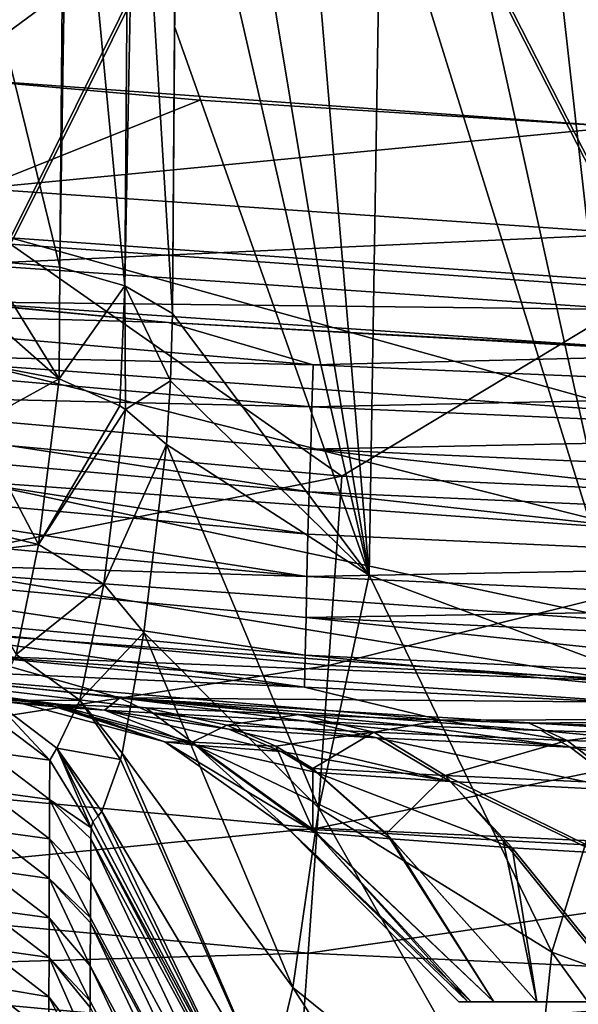
# Model space of a CAD drawing. Units: millimetres. Extents: x -294 to 294, y -203 to 0.
# Drawn here: x -38 to -21, y -163 to -133 of the extents above; entities that cross this region are included whole.
import ezdxf

# ---------------------------------------------------------------- set-up
doc = ezdxf.new("R2010")
doc.units = ezdxf.units.MM
doc.header["$LTSCALE"] = 41.718519
for name, color, linetype in [('106', 7, 'CONTINUOUS'), ('107', 7, 'CONTINUOUS'), ('108', 7, 'CONTINUOUS'), ('115', 7, 'CONTINUOUS'), ('116', 7, 'CONTINUOUS'), ('117', 7, 'CONTINUOUS'), ('118', 7, 'CONTINUOUS'), ('119', 7, 'CONTINUOUS'), ('12', 7, 'CONTINUOUS'), ('137', 7, 'CONTINUOUS'), ('36', 7, 'CONTINUOUS'), ('43', 7, 'CONTINUOUS'), ('45', 7, 'CONTINUOUS'), ('6', 7, 'CONTINUOUS'), ('62', 7, 'CONTINUOUS'), ('69', 7, 'CONTINUOUS'), ('8', 7, 'CONTINUOUS'), ('94', 7, 'CONTINUOUS'), ('95', 7, 'CONTINUOUS'), ('96', 7, 'CONTINUOUS'), ('97', 7, 'CONTINUOUS'), ('98', 7, 'CONTINUOUS')]:
    doc.layers.add(name, color=color, linetype=linetype)

msp = doc.modelspace()

# ---------------------------------------------------------------- linework, layer by layer
at = {"layer": '106', "linetype": 'Continuous'}
for points in [[(-35.651, -157.693, 212.296), (-30.799, -166.654, 213.049), (-35.649, -157.364, 217.558), (-35.651, -157.693, 212.296)], [(-35.649, -157.364, 217.558), (-30.799, -166.654, 213.049), (-30.796, -166.335, 218.128), (-35.649, -157.364, 217.558)], [(-35.66, -158.956, 192.083), (-30.809, -167.909, 193.075), (-35.651, -157.693, 212.296), (-35.66, -158.956, 192.083)], [(-35.651, -157.693, 212.296), (-30.809, -167.909, 193.075), (-30.799, -166.654, 213.049), (-35.651, -157.693, 212.296)], [(-35.666, -160.038, 174.778), (-30.819, -169.165, 173.103), (-35.66, -158.956, 192.083), (-35.666, -160.038, 174.778)], [(-35.66, -158.956, 192.083), (-30.819, -169.165, 173.103), (-30.809, -167.909, 193.075), (-35.66, -158.956, 192.083)], [(-35.667, -160.185, 172.438), (-30.819, -169.165, 173.103), (-35.666, -160.038, 174.778), (-35.667, -160.185, 172.438)], [(-35.673, -161.457, 152.148), (-30.827, -170.423, 153.129), (-35.667, -160.185, 172.438), (-35.673, -161.457, 152.148)], [(-35.667, -160.185, 172.438), (-30.827, -170.423, 153.129), (-30.819, -169.165, 173.103), (-35.667, -160.185, 172.438)], [(-35.679, -162.502, 135.474), (-30.836, -171.68, 133.156), (-35.673, -161.457, 152.148), (-35.679, -162.502, 135.474)], [(-35.673, -161.457, 152.148), (-30.836, -171.68, 133.156), (-30.827, -170.423, 153.129), (-35.673, -161.457, 152.148)], [(-35.68, -162.69, 132.465), (-30.836, -171.68, 133.156), (-35.679, -162.502, 135.474), (-35.68, -162.69, 132.465)]]:
    msp.add_3dface(points, dxfattribs=at)
at = {"layer": '107', "linetype": 'Continuous'}
for points in [[(-34.078, -151.563, 237.64), (-28.891, -156.78, 243.44), (-33.414, -145.984, 243.193), (-34.078, -151.563, 237.64)], [(-33.414, -145.984, 243.193), (-28.891, -156.78, 243.44), (-27.39, -149.864, 250.393), (-33.414, -145.984, 243.193)], [(-28.891, -156.78, 243.44), (-21.976, -161.051, 248.052), (-27.39, -149.864, 250.393), (-28.891, -156.78, 243.44)], [(-27.39, -149.864, 250.393), (-21.976, -161.051, 248.052), (-19.419, -152.852, 255.935), (-27.39, -149.864, 250.393)], [(-34.728, -155.149, 231.225), (-29.657, -162.098, 235.667), (-34.078, -151.563, 237.64), (-34.728, -155.149, 231.225)], [(-34.078, -151.563, 237.64), (-29.657, -162.098, 235.667), (-28.891, -156.78, 243.44), (-34.078, -151.563, 237.64)], [(-21.976, -161.051, 248.052), (-13.738, -164.05, 251.29), (-19.419, -152.852, 255.935), (-21.976, -161.051, 248.052)], [(-34.774, -155.338, 230.731), (-30.39, -165.178, 227.012), (-34.728, -155.149, 231.225), (-34.774, -155.338, 230.731)], [(-34.728, -155.149, 231.225), (-30.39, -165.178, 227.012), (-29.657, -162.098, 235.667), (-34.728, -155.149, 231.225)], [(-35.331, -156.882, 224.326), (-30.39, -165.178, 227.012), (-34.774, -155.338, 230.731), (-35.331, -156.882, 224.326)], [(-35.435, -157.003, 223.025), (-30.796, -166.335, 218.128), (-35.331, -156.882, 224.326), (-35.435, -157.003, 223.025)], [(-35.331, -156.882, 224.326), (-30.796, -166.335, 218.128), (-30.39, -165.178, 227.012), (-35.331, -156.882, 224.326)], [(-29.657, -162.098, 235.667), (-22.668, -167.742, 239.286), (-28.891, -156.78, 243.44), (-29.657, -162.098, 235.667)], [(-28.891, -156.78, 243.44), (-22.668, -167.742, 239.286), (-21.976, -161.051, 248.052), (-28.891, -156.78, 243.44)], [(-35.649, -157.364, 217.558), (-30.796, -166.335, 218.128), (-35.596, -157.188, 220.294), (-35.649, -157.364, 217.558)], [(-35.596, -157.188, 220.294), (-30.796, -166.335, 218.128), (-35.435, -157.003, 223.025), (-35.596, -157.188, 220.294)], [(-22.668, -167.742, 239.286), (-14.215, -171.72, 241.837), (-21.976, -161.051, 248.052), (-22.668, -167.742, 239.286)], [(-21.976, -161.051, 248.052), (-14.215, -171.72, 241.837), (-13.738, -164.05, 251.29), (-21.976, -161.051, 248.052)], [(-30.39, -165.178, 227.012), (-23.346, -171.953, 229.233), (-29.657, -162.098, 235.667), (-30.39, -165.178, 227.012)], [(-29.657, -162.098, 235.667), (-23.346, -171.953, 229.233), (-22.668, -167.742, 239.286), (-29.657, -162.098, 235.667)]]:
    msp.add_3dface(points, dxfattribs=at)
at = {"layer": '108', "linetype": 'Continuous'}
for points in [[(-33.175, -133.583, 250.104), (-27.39, -149.864, 250.393), (-33.098, -124.986, 254.417), (-33.175, -133.583, 250.104)], [(-33.098, -124.986, 254.417), (-27.39, -149.864, 250.393), (-31.318, -126.19, 256.975), (-33.098, -124.986, 254.417)], [(-31.318, -126.19, 256.975), (-27.39, -149.864, 250.393), (-29.299, -127.322, 259.38), (-31.318, -126.19, 256.975)], [(-29.299, -127.322, 259.38), (-27.39, -149.864, 250.393), (-27.051, -128.376, 261.619), (-29.299, -127.322, 259.38)], [(-27.39, -149.864, 250.393), (-19.419, -152.852, 255.935), (-27.051, -128.376, 261.619), (-27.39, -149.864, 250.393)], [(-27.051, -128.376, 261.619), (-19.419, -152.852, 255.935), (-24.597, -129.341, 263.669), (-27.051, -128.376, 261.619)], [(-24.597, -129.341, 263.669), (-19.419, -152.852, 255.935), (-21.952, -130.212, 265.518), (-24.597, -129.341, 263.669)], [(-21.952, -130.212, 265.518), (-19.419, -152.852, 255.935), (-19.141, -130.98, 267.15), (-21.952, -130.212, 265.518)], [(-33.234, -142.101, 245.628), (-27.39, -149.864, 250.393), (-33.175, -133.583, 250.104), (-33.234, -142.101, 245.628)], [(-33.286, -144.094, 244.469), (-27.39, -149.864, 250.393), (-33.234, -142.101, 245.628), (-33.286, -144.094, 244.469)], [(-33.414, -145.984, 243.193), (-27.39, -149.864, 250.393), (-33.286, -144.094, 244.469), (-33.414, -145.984, 243.193)]]:
    msp.add_3dface(points, dxfattribs=at)
at = {"layer": '115', "linetype": 'Continuous'}
for points in [[(-36.432, -123.709, 251.904), (-38.704, -132.063, 247.257), (-36.576, -140.728, 243.127), (-36.432, -123.709, 251.904)], [(-36.312, -123.73, 251.944), (-36.432, -123.709, 251.904), (-36.576, -140.728, 243.127), (-36.312, -123.73, 251.944)], [(-34.651, -141.274, 244.114), (-36.312, -123.73, 251.944), (-36.576, -140.728, 243.127), (-34.651, -141.274, 244.114)], [(-34.516, -124.219, 252.894), (-36.312, -123.73, 251.944), (-34.651, -141.274, 244.114), (-34.516, -124.219, 252.894)], [(-34.321, -124.297, 253.047), (-34.516, -124.219, 252.894), (-34.651, -141.274, 244.114), (-34.321, -124.297, 253.047)], [(-33.234, -142.101, 245.628), (-34.321, -124.297, 253.047), (-34.651, -141.274, 244.114), (-33.234, -142.101, 245.628)], [(-33.234, -142.101, 245.628), (-33.098, -124.986, 254.417), (-34.321, -124.297, 253.047), (-33.234, -142.101, 245.628)], [(-33.234, -142.101, 245.628), (-33.175, -133.583, 250.104), (-33.098, -124.986, 254.417), (-33.234, -142.101, 245.628)], [(-38.704, -132.063, 247.257), (-38.773, -140.53, 242.788), (-36.576, -140.728, 243.127), (-38.704, -132.063, 247.257)]]:
    msp.add_3dface(points, dxfattribs=at)
at = {"layer": '116', "linetype": 'Continuous'}
for points in [[(-38.773, -140.53, 242.788), (-38.784, -142.114, 241.854), (-36.591, -144.042, 241.071), (-38.773, -140.53, 242.788)], [(-36.576, -140.728, 243.127), (-38.773, -140.53, 242.788), (-36.591, -144.042, 241.071), (-36.576, -140.728, 243.127)], [(-34.651, -141.274, 244.114), (-36.576, -140.728, 243.127), (-36.591, -144.042, 241.071), (-34.651, -141.274, 244.114)], [(-34.799, -144.836, 241.87), (-34.651, -141.274, 244.114), (-36.591, -144.042, 241.071), (-34.799, -144.836, 241.87)], [(-34.624, -144.944, 241.989), (-34.651, -141.274, 244.114), (-34.799, -144.836, 241.87), (-34.624, -144.944, 241.989)], [(-33.286, -144.094, 244.469), (-33.234, -142.101, 245.628), (-34.651, -141.274, 244.114), (-33.286, -144.094, 244.469)], [(-33.286, -144.094, 244.469), (-34.651, -141.274, 244.114), (-34.624, -144.944, 241.989), (-33.286, -144.094, 244.469)], [(-38.784, -142.114, 241.854), (-38.884, -143.605, 240.813), (-36.591, -144.042, 241.071), (-38.784, -142.114, 241.854)], [(-33.414, -145.984, 243.193), (-33.286, -144.094, 244.469), (-34.624, -144.944, 241.989), (-33.414, -145.984, 243.193)]]:
    msp.add_3dface(points, dxfattribs=at)
at = {"layer": '117', "linetype": 'Continuous'}
for points in [[(-38.884, -143.605, 240.813), (-39.078, -145.407, 239.301), (-36.591, -144.042, 241.071), (-38.884, -143.605, 240.813)], [(-36.591, -144.042, 241.071), (-39.078, -145.407, 239.301), (-37.204, -148.952, 236.095), (-36.591, -144.042, 241.071)], [(-34.799, -144.836, 241.87), (-36.591, -144.042, 241.071), (-37.204, -148.952, 236.095), (-34.799, -144.836, 241.87)], [(-34.624, -144.944, 241.989), (-34.799, -144.836, 241.87), (-37.204, -148.952, 236.095), (-34.624, -144.944, 241.989)], [(-34.624, -144.944, 241.989), (-37.204, -148.952, 236.095), (-35.274, -150.132, 236.738), (-34.624, -144.944, 241.989)], [(-33.414, -145.984, 243.193), (-34.624, -144.944, 241.989), (-35.274, -150.132, 236.738), (-33.414, -145.984, 243.193)], [(-39.078, -145.407, 239.301), (-39.481, -148.4, 235.944), (-37.204, -148.952, 236.095), (-39.078, -145.407, 239.301)], [(-34.078, -151.563, 237.64), (-33.414, -145.984, 243.193), (-35.274, -150.132, 236.738), (-34.078, -151.563, 237.64)], [(-39.481, -148.4, 235.944), (-39.621, -149.241, 234.718), (-37.204, -148.952, 236.095), (-39.481, -148.4, 235.944)], [(-37.204, -148.952, 236.095), (-39.621, -149.241, 234.718), (-37.873, -152.22, 229.931), (-37.204, -148.952, 236.095)], [(-37.204, -148.952, 236.095), (-37.873, -152.22, 229.931), (-35.274, -150.132, 236.738), (-37.204, -148.952, 236.095)], [(-35.274, -150.132, 236.738), (-37.873, -152.22, 229.931), (-35.977, -153.578, 230.229), (-35.274, -150.132, 236.738)], [(-34.078, -151.563, 237.64), (-35.274, -150.132, 236.738), (-35.977, -153.578, 230.229), (-34.078, -151.563, 237.64)], [(-34.728, -155.149, 231.225), (-34.078, -151.563, 237.64), (-35.977, -153.578, 230.229), (-34.728, -155.149, 231.225)], [(-37.873, -152.22, 229.931), (-38.534, -153.582, 223.099), (-35.977, -153.578, 230.229), (-37.873, -152.22, 229.931)], [(-35.977, -153.578, 230.229), (-38.534, -153.582, 223.099), (-36.663, -155.003, 223.019), (-35.977, -153.578, 230.229)], [(-34.774, -155.338, 230.731), (-35.977, -153.578, 230.229), (-36.663, -155.003, 223.019), (-34.774, -155.338, 230.731)], [(-34.774, -155.338, 230.731), (-34.728, -155.149, 231.225), (-35.977, -153.578, 230.229), (-34.774, -155.338, 230.731)], [(-35.435, -157.003, 223.025), (-35.331, -156.882, 224.326), (-36.663, -155.003, 223.019), (-35.435, -157.003, 223.025)], [(-35.331, -156.882, 224.326), (-34.774, -155.338, 230.731), (-36.663, -155.003, 223.019), (-35.331, -156.882, 224.326)]]:
    msp.add_3dface(points, dxfattribs=at)
at = {"layer": '118', "linetype": 'Continuous'}
for points in [[(-36.877, -155.354, 217.433), (-38.534, -153.582, 223.099), (-38.759, -153.927, 217.345), (-36.877, -155.354, 217.433)], [(-36.663, -155.003, 223.019), (-38.534, -153.582, 223.099), (-36.877, -155.354, 217.433), (-36.663, -155.003, 223.019)], [(-35.649, -157.364, 217.558), (-36.663, -155.003, 223.019), (-36.877, -155.354, 217.433), (-35.649, -157.364, 217.558)], [(-35.649, -157.364, 217.558), (-35.596, -157.188, 220.294), (-36.663, -155.003, 223.019), (-35.649, -157.364, 217.558)], [(-35.596, -157.188, 220.294), (-35.435, -157.003, 223.025), (-36.663, -155.003, 223.019), (-35.596, -157.188, 220.294)]]:
    msp.add_3dface(points, dxfattribs=at)
at = {"layer": '119', "linetype": 'Continuous'}
for points in [[(-36.877, -155.354, 217.433), (-38.759, -153.927, 217.345), (-38.762, -155.094, 198.669), (-36.877, -155.354, 217.433)], [(-38.762, -155.094, 198.669), (-38.765, -156.261, 179.993), (-36.881, -156.522, 198.757), (-38.762, -155.094, 198.669)], [(-36.877, -155.354, 217.433), (-38.762, -155.094, 198.669), (-36.881, -156.522, 198.757), (-36.877, -155.354, 217.433)], [(-35.649, -157.364, 217.558), (-36.877, -155.354, 217.433), (-36.881, -156.522, 198.757), (-35.649, -157.364, 217.558)], [(-38.765, -156.261, 179.993), (-38.766, -157.43, 161.317), (-36.885, -157.692, 180.081), (-38.765, -156.261, 179.993)], [(-36.881, -156.522, 198.757), (-38.765, -156.261, 179.993), (-36.885, -157.692, 180.081), (-36.881, -156.522, 198.757)], [(-35.66, -158.956, 192.083), (-36.881, -156.522, 198.757), (-36.885, -157.692, 180.081), (-35.66, -158.956, 192.083)], [(-35.66, -158.956, 192.083), (-35.651, -157.693, 212.296), (-36.881, -156.522, 198.757), (-35.66, -158.956, 192.083)], [(-35.651, -157.693, 212.296), (-35.649, -157.364, 217.558), (-36.881, -156.522, 198.757), (-35.651, -157.693, 212.296)], [(-38.766, -157.43, 161.317), (-38.768, -158.601, 142.641), (-36.888, -158.862, 161.405), (-38.766, -157.43, 161.317)], [(-36.885, -157.692, 180.081), (-38.766, -157.43, 161.317), (-36.888, -158.862, 161.405), (-36.885, -157.692, 180.081)], [(-35.666, -160.038, 174.778), (-36.885, -157.692, 180.081), (-36.888, -158.862, 161.405), (-35.666, -160.038, 174.778)], [(-35.666, -160.038, 174.778), (-35.66, -158.956, 192.083), (-36.885, -157.692, 180.081), (-35.666, -160.038, 174.778)], [(-38.768, -158.601, 142.641), (-38.77, -159.775, 123.965), (-36.891, -160.035, 142.73), (-38.768, -158.601, 142.641)], [(-36.888, -158.862, 161.405), (-38.768, -158.601, 142.641), (-36.891, -160.035, 142.73), (-36.888, -158.862, 161.405)], [(-35.673, -161.457, 152.148), (-36.888, -158.862, 161.405), (-36.891, -160.035, 142.73), (-35.673, -161.457, 152.148)], [(-35.673, -161.457, 152.148), (-35.667, -160.185, 172.438), (-36.888, -158.862, 161.405), (-35.673, -161.457, 152.148)], [(-35.667, -160.185, 172.438), (-35.666, -160.038, 174.778), (-36.888, -158.862, 161.405), (-35.667, -160.185, 172.438)], [(-38.77, -159.775, 123.965), (-38.774, -160.94, 105.29), (-36.895, -161.211, 124.054), (-38.77, -159.775, 123.965)], [(-36.891, -160.035, 142.73), (-38.77, -159.775, 123.965), (-36.895, -161.211, 124.054), (-36.891, -160.035, 142.73)], [(-35.679, -162.502, 135.474), (-36.891, -160.035, 142.73), (-36.895, -161.211, 124.054), (-35.679, -162.502, 135.474)], [(-35.679, -162.502, 135.474), (-35.673, -161.457, 152.148), (-36.891, -160.035, 142.73), (-35.679, -162.502, 135.474)], [(-38.774, -160.94, 105.29), (-38.776, -162.066, 86.621), (-36.9, -162.378, 105.379), (-38.774, -160.94, 105.29)], [(-36.895, -161.211, 124.054), (-38.774, -160.94, 105.29), (-36.9, -162.378, 105.379), (-36.895, -161.211, 124.054)], [(-35.688, -163.957, 112.21), (-36.895, -161.211, 124.054), (-36.9, -162.378, 105.379), (-35.688, -163.957, 112.21)], [(-35.688, -163.957, 112.21), (-35.68, -162.69, 132.465), (-36.895, -161.211, 124.054), (-35.688, -163.957, 112.21)], [(-35.68, -162.69, 132.465), (-35.679, -162.502, 135.474), (-36.895, -161.211, 124.054), (-35.68, -162.69, 132.465)], [(-38.776, -162.066, 86.621), (-38.777, -163.107, 67.956), (-36.904, -163.506, 86.705), (-38.776, -162.066, 86.621)], [(-36.9, -162.378, 105.379), (-38.776, -162.066, 86.621), (-36.904, -163.506, 86.705), (-36.9, -162.378, 105.379)], [(-35.693, -164.754, 99.378), (-36.9, -162.378, 105.379), (-36.904, -163.506, 86.705), (-35.693, -164.754, 99.378)], [(-35.693, -164.754, 99.378), (-35.688, -163.957, 112.21), (-36.9, -162.378, 105.379), (-35.693, -164.754, 99.378)]]:
    msp.add_3dface(points, dxfattribs=at)
at = {"layer": '12', "linetype": 'Continuous'}
for points in [[(-48.322, -121.862, -75.599), (-28.993, -121.862, -75.599), (-38.036, -140.044, -75.281), (-48.322, -121.862, -75.599)], [(-38.036, -140.044, -75.281), (-28.993, -121.862, -75.599), (-19.01, -141.39, -75.258), (-38.036, -140.044, -75.281)], [(-28.993, -121.862, -75.599), (-9.664, -121.862, -75.599), (-19.01, -141.39, -75.258), (-28.993, -121.862, -75.599)]]:
    msp.add_3dface(points, dxfattribs=at)
at = {"layer": '137', "linetype": 'Continuous'}
for points in [[(-24.47, -162.526, -3.584), (-24.732, -162.526, 0), (-24.47, -162.526, 3.584), (-24.47, -162.526, -3.584)], [(-24.364, -162.526, -4.245), (-24.47, -162.526, -3.584), (-23.693, -162.526, 7.093), (-24.364, -162.526, -4.245)], [(-24.47, -162.526, -3.584), (-24.47, -162.526, 3.584), (-23.693, -162.526, 7.093), (-24.47, -162.526, -3.584)], [(-23.693, -162.526, -7.093), (-24.364, -162.526, -4.245), (-8.109, -162.526, -4.238), (-23.693, -162.526, -7.093)], [(-24.364, -162.526, -4.245), (-23.693, -162.526, 7.093), (-22.414, -162.526, 10.452), (-24.364, -162.526, -4.245)], [(-24.364, -162.526, -4.245), (-22.414, -162.526, 10.452), (-19.543, -162.526, 14.875), (-24.364, -162.526, -4.245)], [(-24.364, -162.526, -4.245), (-19.543, -162.526, 14.875), (-18.679, -162.526, 15.833), (-24.364, -162.526, -4.245)], [(-24.364, -162.526, -4.245), (-18.679, -162.526, 15.833), (-8.109, -162.526, -4.238), (-24.364, -162.526, -4.245)], [(-22.414, -162.526, -10.452), (-23.693, -162.526, -7.093), (-8.109, -162.526, -4.238), (-22.414, -162.526, -10.452)], [(-19.445, -162.526, -15.058), (-22.414, -162.526, -10.452), (-8.109, -162.526, -4.238), (-19.445, -162.526, -15.058)]]:
    msp.add_3dface(points, dxfattribs=at)
at = {"layer": '36', "linetype": 'Continuous'}
for points in [[(-50.255, -140.754, 223.112), (-33.354, -142.364, 222.282), (-48.353, -141.954, 207.05), (-50.255, -140.754, 223.112)], [(-48.353, -141.954, 207.05), (-29.052, -143.619, 207.05), (-48.425, -143.183, 187.06), (-48.353, -141.954, 207.05)], [(-48.353, -141.954, 207.05), (-33.354, -142.364, 222.282), (-29.052, -143.619, 207.05), (-48.353, -141.954, 207.05)], [(-33.354, -142.364, 222.282), (-16.603, -143.32, 221.787), (-29.052, -143.619, 207.05), (-33.354, -142.364, 222.282)], [(-48.425, -143.183, 187.06), (-29.095, -144.873, 187.059), (-48.487, -144.414, 167.07), (-48.425, -143.183, 187.06)], [(-48.425, -143.183, 187.06), (-29.052, -143.619, 207.05), (-29.095, -144.873, 187.059), (-48.425, -143.183, 187.06)], [(-29.052, -143.619, 207.05), (-16.603, -143.32, 221.787), (-9.699, -144.456, 207.05), (-29.052, -143.619, 207.05)], [(-29.052, -143.619, 207.05), (-9.699, -144.456, 207.05), (-29.095, -144.873, 187.059), (-29.052, -143.619, 207.05)], [(-48.555, -145.647, 147.08), (-48.487, -144.414, 167.07), (-29.172, -147.388, 147.08), (-48.555, -145.647, 147.08)], [(-48.487, -144.414, 167.07), (-29.095, -144.873, 187.059), (-29.129, -146.13, 167.069), (-48.487, -144.414, 167.07)], [(-48.487, -144.414, 167.07), (-29.129, -146.13, 167.069), (-29.172, -147.388, 147.08), (-48.487, -144.414, 167.07)], [(-29.095, -144.873, 187.059), (-9.699, -144.456, 207.05), (-9.711, -145.724, 187.059), (-29.095, -144.873, 187.059)], [(-29.095, -144.873, 187.059), (-9.711, -145.724, 187.059), (-29.129, -146.13, 167.069), (-29.095, -144.873, 187.059)], [(-48.618, -146.881, 127.093), (-48.555, -145.647, 147.08), (-29.211, -148.646, 127.093), (-48.618, -146.881, 127.093)], [(-48.555, -145.647, 147.08), (-29.172, -147.388, 147.08), (-29.211, -148.646, 127.093), (-48.555, -145.647, 147.08)], [(-29.129, -146.13, 167.069), (-9.711, -145.724, 187.059), (-9.717, -146.993, 167.069), (-29.129, -146.13, 167.069)], [(-29.172, -147.388, 147.08), (-29.129, -146.13, 167.069), (-9.733, -148.264, 147.08), (-29.172, -147.388, 147.08)], [(-29.129, -146.13, 167.069), (-9.717, -146.993, 167.069), (-9.733, -148.264, 147.08), (-29.129, -146.13, 167.069)], [(-48.67, -148.11, 107.109), (-48.618, -146.881, 127.093), (-29.243, -149.899, 107.109), (-48.67, -148.11, 107.109)], [(-48.618, -146.881, 127.093), (-29.211, -148.646, 127.093), (-29.243, -149.899, 107.109), (-48.618, -146.881, 127.093)], [(-29.211, -148.646, 127.093), (-29.172, -147.388, 147.08), (-9.748, -149.535, 127.093), (-29.211, -148.646, 127.093)], [(-29.172, -147.388, 147.08), (-9.733, -148.264, 147.08), (-9.748, -149.535, 127.093), (-29.172, -147.388, 147.08)], [(-48.67, -148.11, 107.109), (-29.243, -149.899, 107.109), (-48.712, -149.312, 87.126), (-48.67, -148.11, 107.109)], [(-29.211, -148.646, 127.093), (-9.748, -149.535, 127.093), (-29.243, -149.899, 107.109), (-29.211, -148.646, 127.093)], [(-48.752, -150.413, 67.128), (-48.712, -149.312, 87.126), (-29.29, -152.243, 67.128), (-48.752, -150.413, 67.128)], [(-48.712, -149.312, 87.126), (-29.243, -149.899, 107.109), (-29.266, -151.123, 87.126), (-48.712, -149.312, 87.126)], [(-48.712, -149.312, 87.126), (-29.266, -151.123, 87.126), (-29.29, -152.243, 67.128), (-48.712, -149.312, 87.126)], [(-29.243, -149.899, 107.109), (-9.748, -149.535, 127.093), (-9.758, -150.799, 107.109), (-29.243, -149.899, 107.109)], [(-29.243, -149.899, 107.109), (-9.758, -150.799, 107.109), (-29.266, -151.123, 87.126), (-29.243, -149.899, 107.109)], [(-48.786, -151.344, 47.116), (-48.752, -150.413, 67.128), (-29.31, -153.19, 47.116), (-48.786, -151.344, 47.116)], [(-48.752, -150.413, 67.128), (-29.29, -152.243, 67.128), (-29.31, -153.19, 47.116), (-48.752, -150.413, 67.128)], [(-29.266, -151.123, 87.126), (-9.758, -150.799, 107.109), (-9.761, -152.034, 87.126), (-29.266, -151.123, 87.126)], [(-48.786, -151.344, 47.116), (-29.31, -153.19, 47.116), (-44.861, -152.493, 27.1), (-48.786, -151.344, 47.116)], [(-29.29, -152.243, 67.128), (-29.266, -151.123, 87.126), (-9.769, -153.164, 67.128), (-29.29, -152.243, 67.128)], [(-29.266, -151.123, 87.126), (-9.761, -152.034, 87.126), (-9.769, -153.164, 67.128), (-29.266, -151.123, 87.126)], [(-44.861, -152.493, 27.1), (-36.995, -153.682, 7.099), (-55.714, -151.56, 7.085), (-44.861, -152.493, 27.1)], [(-36.995, -153.682, 7.099), (-54.03, -151.822, -12.924), (-55.714, -151.56, 7.085), (-36.995, -153.682, 7.099)], [(-35.25, -153.869, -12.998), (-53.804, -151.46, -32.92), (-54.03, -151.822, -12.924), (-35.25, -153.869, -12.998)], [(-53.804, -151.46, -32.92), (-34.791, -153.505, -32.921), (-39.226, -152.251, -52.126), (-53.804, -151.46, -32.92)], [(-34.791, -153.505, -32.921), (-53.804, -151.46, -32.92), (-35.25, -153.869, -12.998), (-34.791, -153.505, -32.921)], [(-35.25, -153.869, -12.998), (-54.03, -151.822, -12.924), (-36.694, -153.771, -8.268), (-35.25, -153.869, -12.998)], [(-36.694, -153.771, -8.268), (-54.03, -151.822, -12.924), (-37.661, -153.679, -0.014), (-36.694, -153.771, -8.268)], [(-37.661, -153.679, -0.014), (-54.03, -151.822, -12.924), (-36.995, -153.682, 7.099), (-37.661, -153.679, -0.014)], [(-44.861, -152.493, 27.1), (-29.31, -153.19, 47.116), (-25.247, -154.167, 27.23), (-44.861, -152.493, 27.1)], [(-44.861, -152.493, 27.1), (-25.247, -154.167, 27.23), (-29.483, -153.997, 23.031), (-44.861, -152.493, 27.1)], [(-36.995, -153.682, 7.099), (-44.861, -152.493, 27.1), (-36.756, -153.689, 8.241), (-36.995, -153.682, 7.099)], [(-36.756, -153.689, 8.241), (-44.861, -152.493, 27.1), (-34.02, -153.8, 16.108), (-36.756, -153.689, 8.241)], [(-34.02, -153.8, 16.108), (-44.861, -152.493, 27.1), (-29.483, -153.997, 23.031), (-34.02, -153.8, 16.108)], [(-39.226, -152.251, -52.126), (-34.791, -153.505, -32.921), (-19.607, -153.638, -52.117), (-39.226, -152.251, -52.126)], [(-29.31, -153.19, 47.116), (-29.29, -152.243, 67.128), (-9.776, -154.119, 47.116), (-29.31, -153.19, 47.116)], [(-29.29, -152.243, 67.128), (-9.769, -153.164, 67.128), (-9.776, -154.119, 47.116), (-29.29, -152.243, 67.128)], [(-29.31, -153.19, 47.116), (-9.776, -154.119, 47.116), (-25.247, -154.167, 27.23), (-29.31, -153.19, 47.116)], [(-33.889, -153.951, -16.136), (-34.791, -153.505, -32.921), (-35.25, -153.869, -12.998), (-33.889, -153.951, -16.136)], [(-34.791, -153.505, -32.921), (-15.805, -154.665, -33.117), (-19.607, -153.638, -52.117), (-34.791, -153.505, -32.921)], [(-15.805, -154.665, -33.117), (-34.791, -153.505, -32.921), (-22.292, -154.478, -29.398), (-15.805, -154.665, -33.117)], [(-22.292, -154.478, -29.398), (-34.791, -153.505, -32.921), (-26.038, -154.336, -26.408), (-22.292, -154.478, -29.398)], [(-26.038, -154.336, -26.408), (-34.791, -153.505, -32.921), (-29.24, -154.194, -23.131), (-26.038, -154.336, -26.408)], [(-29.24, -154.194, -23.131), (-34.791, -153.505, -32.921), (-33.889, -153.951, -16.136), (-29.24, -154.194, -23.131)], [(-25.247, -154.167, 27.23), (-9.776, -154.119, 47.116), (-22.643, -154.26, 29.239), (-25.247, -154.167, 27.23)], [(-22.643, -154.26, 29.239), (-9.776, -154.119, 47.116), (-18.475, -154.39, 31.813), (-22.643, -154.26, 29.239)]]:
    msp.add_3dface(points, dxfattribs=at)
at = {"layer": '43', "linetype": 'Continuous'}
for points in [[(-39.961, -135.11, 233.013), (-32.423, -135.768, 232.658), (-38.971, -138.386, 230.537), (-39.961, -135.11, 233.013)], [(-32.423, -135.768, 232.658), (-19.931, -136.557, 232.23), (-38.971, -138.386, 230.537), (-32.423, -135.768, 232.658)], [(-19.931, -136.557, 232.23), (-19.512, -139.736, 229.793), (-38.971, -138.386, 230.537), (-19.931, -136.557, 232.23)], [(-19.512, -139.736, 229.793), (-39.334, -140.631, 227.268), (-38.971, -138.386, 230.537), (-19.512, -139.736, 229.793)], [(-19.696, -141.984, 226.51), (-39.334, -140.631, 227.268), (-19.512, -139.736, 229.793), (-19.696, -141.984, 226.51)], [(-33.354, -142.364, 222.282), (-50.255, -140.754, 223.112), (-39.622, -141.753, 223.457), (-33.354, -142.364, 222.282)], [(-19.696, -141.984, 226.51), (-39.622, -141.753, 223.457), (-39.334, -140.631, 227.268), (-19.696, -141.984, 226.51)], [(-19.841, -143.104, 222.691), (-33.354, -142.364, 222.282), (-39.622, -141.753, 223.457), (-19.841, -143.104, 222.691)], [(-19.841, -143.104, 222.691), (-39.622, -141.753, 223.457), (-19.696, -141.984, 226.51), (-19.841, -143.104, 222.691)], [(-16.603, -143.32, 221.787), (-33.354, -142.364, 222.282), (-19.841, -143.104, 222.691), (-16.603, -143.32, 221.787)]]:
    msp.add_3dface(points, dxfattribs=at)
at = {"layer": '45', "linetype": 'Continuous'}
for points in [[(-38.037, -139.849, -64.107), (-38.822, -143.637, -63.441), (-19.433, -145.024, -63.417), (-38.037, -139.849, -64.107)], [(-19.01, -141.195, -64.083), (-38.037, -139.849, -64.107), (-19.433, -145.024, -63.417), (-19.01, -141.195, -64.083)], [(-39.153, -147.085, -61.636), (-19.599, -148.485, -61.612), (-38.822, -143.637, -63.441), (-39.153, -147.085, -61.636)], [(-38.822, -143.637, -63.441), (-19.599, -148.485, -61.612), (-19.433, -145.024, -63.417), (-38.822, -143.637, -63.441)], [(-39.419, -149.825, -58.864), (-19.733, -151.233, -58.839), (-39.153, -147.085, -61.636), (-39.419, -149.825, -58.864)], [(-39.153, -147.085, -61.636), (-19.733, -151.233, -58.839), (-19.599, -148.485, -61.612), (-39.153, -147.085, -61.636)], [(-39.594, -151.595, -55.386), (-19.821, -153.01, -55.361), (-39.419, -149.825, -58.864), (-39.594, -151.595, -55.386)], [(-39.419, -149.825, -58.864), (-19.821, -153.01, -55.361), (-19.733, -151.233, -58.839), (-39.419, -149.825, -58.864)], [(-39.594, -151.595, -55.386), (-39.226, -152.251, -52.126), (-19.821, -153.01, -55.361), (-39.594, -151.595, -55.386)], [(-39.226, -152.251, -52.126), (-19.607, -153.638, -52.117), (-19.821, -153.01, -55.361), (-39.226, -152.251, -52.126)]]:
    msp.add_3dface(points, dxfattribs=at)
at = {"layer": '6', "linetype": 'Continuous'}
for points in [[(-40.02, -119.157, 241.256), (-20, -120.387, 240.646), (-39.961, -135.11, 233.013), (-40.02, -119.157, 241.256)], [(-20, -120.387, 240.646), (-19.931, -136.557, 232.23), (-39.961, -135.11, 233.013), (-20, -120.387, 240.646)], [(-39.961, -135.11, 233.013), (-19.931, -136.557, 232.23), (-32.423, -135.768, 232.658), (-39.961, -135.11, 233.013)]]:
    msp.add_3dface(points, dxfattribs=at)
at = {"layer": '62', "linetype": 'Continuous'}
for points in [[(-38.036, -140.044, -75.281), (-28.21, -146.922, -74.376), (-46.951, -145.201, -74.406), (-38.036, -140.044, -75.281)], [(-38.036, -140.044, -75.281), (-19.01, -141.39, -75.258), (-28.21, -146.922, -74.376), (-38.036, -140.044, -75.281)], [(-19.01, -141.39, -75.258), (-9.41, -147.786, -74.361), (-28.21, -146.922, -74.376), (-19.01, -141.39, -75.258)], [(-28.21, -146.922, -74.376), (-47.599, -150.8, -72.003), (-46.951, -145.201, -74.406), (-28.21, -146.922, -74.376)], [(-28.601, -152.545, -71.972), (-47.599, -150.8, -72.003), (-28.21, -146.922, -74.376), (-28.601, -152.545, -71.972)], [(-9.41, -147.786, -74.361), (-28.601, -152.545, -71.972), (-28.21, -146.922, -74.376), (-9.41, -147.786, -74.361)], [(-9.541, -153.421, -71.957), (-28.601, -152.545, -71.972), (-9.41, -147.786, -74.361), (-9.541, -153.421, -71.957)], [(-28.601, -152.545, -71.972), (-48.158, -155.606, -68.243), (-47.599, -150.8, -72.003), (-28.601, -152.545, -71.972)], [(-28.938, -157.372, -68.213), (-48.158, -155.606, -68.243), (-28.601, -152.545, -71.972), (-28.938, -157.372, -68.213)], [(-9.541, -153.421, -71.957), (-28.938, -157.372, -68.213), (-28.601, -152.545, -71.972), (-9.541, -153.421, -71.957)], [(-9.654, -158.258, -68.197), (-28.938, -157.372, -68.213), (-9.541, -153.421, -71.957), (-9.654, -158.258, -68.197)], [(-28.938, -157.372, -68.213), (-48.593, -159.304, -63.376), (-48.158, -155.606, -68.243), (-28.938, -157.372, -68.213)], [(-29.2, -161.085, -63.345), (-48.593, -159.304, -63.376), (-28.938, -157.372, -68.213), (-29.2, -161.085, -63.345)], [(-9.654, -158.258, -68.197), (-29.2, -161.085, -63.345), (-28.938, -157.372, -68.213), (-9.654, -158.258, -68.197)], [(-9.741, -161.979, -63.33), (-29.2, -161.085, -63.345), (-9.654, -158.258, -68.197), (-9.741, -161.979, -63.33)], [(-29.2, -161.085, -63.345), (-48.873, -161.649, -57.722), (-48.593, -159.304, -63.376), (-29.2, -161.085, -63.345)], [(-29.369, -163.44, -57.691), (-48.873, -161.649, -57.722), (-29.2, -161.085, -63.345), (-29.369, -163.44, -57.691)], [(-9.741, -161.979, -63.33), (-29.369, -163.44, -57.691), (-29.2, -161.085, -63.345), (-9.741, -161.979, -63.33)], [(-29.369, -163.44, -57.691), (-46.989, -162.674, -52.757), (-48.873, -161.649, -57.722), (-29.369, -163.44, -57.691)], [(-9.798, -164.34, -57.675), (-29.369, -163.44, -57.691), (-9.741, -161.979, -63.33), (-9.798, -164.34, -57.675)]]:
    msp.add_3dface(points, dxfattribs=at)
at = {"layer": '69', "linetype": 'Continuous'}
for points in [[(-24.47, -162.526, -3.584), (-24.364, -162.526, -4.245), (-29.785, -157.405, 0.035), (-24.47, -162.526, -3.584)], [(-29.785, -157.405, 0.035), (-24.364, -162.526, -4.245), (-28.999, -157.5, -6.374), (-29.785, -157.405, 0.035)], [(-24.732, -162.526, 0), (-24.47, -162.526, -3.584), (-29.785, -157.405, 0.035), (-24.732, -162.526, 0)], [(-24.47, -162.526, 3.584), (-24.732, -162.526, 0), (-29.785, -157.405, 0.035), (-24.47, -162.526, 3.584)], [(-29.068, -157.417, 6.443), (-24.47, -162.526, 3.584), (-29.785, -157.405, 0.035), (-29.068, -157.417, 6.443)], [(-23.693, -162.526, 7.093), (-24.47, -162.526, 3.584), (-29.068, -157.417, 6.443), (-23.693, -162.526, 7.093)], [(-26.88, -157.533, 12.534), (-23.693, -162.526, 7.093), (-29.068, -157.417, 6.443), (-26.88, -157.533, 12.534)], [(-24.364, -162.526, -4.245), (-23.693, -162.526, -7.093), (-28.999, -157.5, -6.374), (-24.364, -162.526, -4.245)], [(-28.999, -157.5, -6.374), (-23.693, -162.526, -7.093), (-26.743, -157.686, -12.47), (-28.999, -157.5, -6.374)], [(-22.414, -162.526, 10.452), (-23.693, -162.526, 7.093), (-26.88, -157.533, 12.534), (-22.414, -162.526, 10.452)], [(-23.693, -162.526, -7.093), (-22.414, -162.526, -10.452), (-26.743, -157.686, -12.47), (-23.693, -162.526, -7.093)]]:
    msp.add_3dface(points, dxfattribs=at)
at = {"layer": '8', "linetype": 'Continuous'}
for points in [[(-29.009, -121.646, -64.425), (-48.348, -121.646, -64.425), (-38.037, -139.849, -64.107), (-29.009, -121.646, -64.425)], [(-19.01, -141.195, -64.083), (-29.009, -121.646, -64.425), (-38.037, -139.849, -64.107), (-19.01, -141.195, -64.083)], [(-9.67, -121.646, -64.425), (-29.009, -121.646, -64.425), (-19.01, -141.195, -64.083), (-9.67, -121.646, -64.425)]]:
    msp.add_3dface(points, dxfattribs=at)
at = {"layer": '94', "linetype": 'Continuous'}
for points in [[(-22.414, -162.526, 10.452), (-26.88, -157.533, 12.534), (-23.414, -157.739, 17.608), (-22.414, -162.526, 10.452)], [(-19.543, -162.526, 14.875), (-22.414, -162.526, 10.452), (-23.414, -157.739, 17.608), (-19.543, -162.526, 14.875)], [(-20.948, -157.866, 20.063), (-19.543, -162.526, 14.875), (-23.414, -157.739, 17.608), (-20.948, -157.866, 20.063)]]:
    msp.add_3dface(points, dxfattribs=at)
at = {"layer": '95', "linetype": 'Continuous'}
for points in [[(-26.743, -157.686, -12.47), (-22.414, -162.526, -10.452), (-23.147, -157.952, -17.644), (-26.743, -157.686, -12.47)], [(-22.414, -162.526, -10.452), (-19.445, -162.526, -15.058), (-23.147, -157.952, -17.644), (-22.414, -162.526, -10.452)], [(-23.147, -157.952, -17.644), (-19.445, -162.526, -15.058), (-20.607, -158.109, -20.14), (-23.147, -157.952, -17.644)]]:
    msp.add_3dface(points, dxfattribs=at)
at = {"layer": '96', "linetype": 'Continuous'}
for points in [[(-29.24, -154.194, -23.131), (-33.889, -153.951, -16.136), (-27.162, -154.696, -21.28), (-29.24, -154.194, -23.131)], [(-27.162, -154.696, -21.28), (-33.889, -153.951, -16.136), (-31.557, -154.437, -14.961), (-27.162, -154.696, -21.28)], [(-26.038, -154.336, -26.408), (-29.24, -154.194, -23.131), (-21.426, -154.965, -26.381), (-26.038, -154.336, -26.408)], [(-21.426, -154.965, -26.381), (-29.24, -154.194, -23.131), (-27.162, -154.696, -21.28), (-21.426, -154.965, -26.381)], [(-27.162, -154.696, -21.28), (-31.557, -154.437, -14.961), (-24.993, -155.984, -19.33), (-27.162, -154.696, -21.28)], [(-24.993, -155.984, -19.33), (-31.557, -154.437, -14.961), (-30.007, -155.096, -14.17), (-24.993, -155.984, -19.33)], [(-22.292, -154.478, -29.398), (-26.038, -154.336, -26.408), (-21.426, -154.965, -26.381), (-22.292, -154.478, -29.398)], [(-15.805, -154.665, -33.117), (-22.292, -154.478, -29.398), (-14.792, -155.182, -30.203), (-15.805, -154.665, -33.117)], [(-14.792, -155.182, -30.203), (-22.292, -154.478, -29.398), (-21.426, -154.965, -26.381), (-14.792, -155.182, -30.203)], [(-21.426, -154.965, -26.381), (-27.162, -154.696, -21.28), (-19.733, -156.257, -24.01), (-21.426, -154.965, -26.381)], [(-19.733, -156.257, -24.01), (-27.162, -154.696, -21.28), (-24.993, -155.984, -19.33), (-19.733, -156.257, -24.01)], [(-28.96, -155.721, -13.631), (-24.993, -155.984, -19.33), (-30.007, -155.096, -14.17), (-28.96, -155.721, -13.631)], [(-14.792, -155.182, -30.203), (-21.426, -154.965, -26.381), (-13.602, -156.476, -27.543), (-14.792, -155.182, -30.203)], [(-13.602, -156.476, -27.543), (-21.426, -154.965, -26.381), (-19.733, -156.257, -24.01), (-13.602, -156.476, -27.543)], [(-26.743, -157.686, -12.47), (-23.147, -157.952, -17.644), (-28.96, -155.721, -13.631), (-26.743, -157.686, -12.47)], [(-23.147, -157.952, -17.644), (-24.993, -155.984, -19.33), (-28.96, -155.721, -13.631), (-23.147, -157.952, -17.644)], [(-23.147, -157.952, -17.644), (-20.607, -158.109, -20.14), (-24.993, -155.984, -19.33), (-23.147, -157.952, -17.644)], [(-20.607, -158.109, -20.14), (-19.733, -156.257, -24.01), (-24.993, -155.984, -19.33), (-20.607, -158.109, -20.14)]]:
    msp.add_3dface(points, dxfattribs=at)
at = {"layer": '97', "linetype": 'Continuous'}
for points in [[(-36.694, -153.771, -8.268), (-37.661, -153.679, -0.014), (-33.463, -154.813, -0.013), (-36.694, -153.771, -8.268)], [(-37.661, -153.679, -0.014), (-36.995, -153.682, 7.099), (-33.463, -154.813, -0.013), (-37.661, -153.679, -0.014)], [(-36.995, -153.682, 7.099), (-36.756, -153.689, 8.241), (-33.463, -154.813, -0.013), (-36.995, -153.682, 7.099)], [(-36.756, -153.689, 8.241), (-34.02, -153.8, 16.108), (-32.647, -154.825, 7.29), (-36.756, -153.689, 8.241)], [(-33.463, -154.813, -0.013), (-36.756, -153.689, 8.241), (-32.647, -154.825, 7.29), (-33.463, -154.813, -0.013)], [(-35.25, -153.869, -12.998), (-36.694, -153.771, -8.268), (-32.559, -154.909, -7.301), (-35.25, -153.869, -12.998)], [(-32.559, -154.909, -7.301), (-36.694, -153.771, -8.268), (-33.463, -154.813, -0.013), (-32.559, -154.909, -7.301)], [(-33.889, -153.951, -16.136), (-35.25, -153.869, -12.998), (-31.557, -154.437, -14.961), (-33.889, -153.951, -16.136)], [(-31.557, -154.437, -14.961), (-35.25, -153.869, -12.998), (-30.007, -155.096, -14.17), (-31.557, -154.437, -14.961)], [(-30.007, -155.096, -14.17), (-35.25, -153.869, -12.998), (-32.559, -154.909, -7.301), (-30.007, -155.096, -14.17)], [(-32.647, -154.825, 7.29), (-34.02, -153.8, 16.108), (-31.621, -154.316, 14.923), (-32.647, -154.825, 7.29)], [(-30.162, -154.942, 14.196), (-32.647, -154.825, 7.29), (-31.621, -154.316, 14.923), (-30.162, -154.942, 14.196)], [(-29.785, -157.405, 0.035), (-28.999, -157.5, -6.374), (-33.463, -154.813, -0.013), (-29.785, -157.405, 0.035)], [(-29.785, -157.405, 0.035), (-33.463, -154.813, -0.013), (-32.647, -154.825, 7.29), (-29.785, -157.405, 0.035)], [(-28.999, -157.5, -6.374), (-32.559, -154.909, -7.301), (-33.463, -154.813, -0.013), (-28.999, -157.5, -6.374)], [(-29.068, -157.417, 6.443), (-29.785, -157.405, 0.035), (-32.647, -154.825, 7.29), (-29.068, -157.417, 6.443)], [(-29.068, -157.417, 6.443), (-32.647, -154.825, 7.29), (-30.162, -154.942, 14.196), (-29.068, -157.417, 6.443)], [(-28.999, -157.5, -6.374), (-26.743, -157.686, -12.47), (-32.559, -154.909, -7.301), (-28.999, -157.5, -6.374)], [(-26.743, -157.686, -12.47), (-28.96, -155.721, -13.631), (-32.559, -154.909, -7.301), (-26.743, -157.686, -12.47)], [(-28.96, -155.721, -13.631), (-30.007, -155.096, -14.17), (-32.559, -154.909, -7.301), (-28.96, -155.721, -13.631)], [(-29.068, -157.417, 6.443), (-30.162, -154.942, 14.196), (-29.066, -155.597, 13.645), (-29.068, -157.417, 6.443)], [(-26.88, -157.533, 12.534), (-29.068, -157.417, 6.443), (-29.066, -155.597, 13.645), (-26.88, -157.533, 12.534)]]:
    msp.add_3dface(points, dxfattribs=at)
at = {"layer": '98', "linetype": 'Continuous'}
for points in [[(-34.02, -153.8, 16.108), (-29.483, -153.997, 23.031), (-31.621, -154.316, 14.923), (-34.02, -153.8, 16.108)], [(-31.621, -154.316, 14.923), (-29.483, -153.997, 23.031), (-27.26, -154.528, 21.274), (-31.621, -154.316, 14.923)], [(-29.483, -153.997, 23.031), (-25.247, -154.167, 27.23), (-27.26, -154.528, 21.274), (-29.483, -153.997, 23.031)], [(-27.26, -154.528, 21.274), (-25.247, -154.167, 27.23), (-21.517, -154.77, 26.385), (-27.26, -154.528, 21.274)], [(-25.247, -154.167, 27.23), (-22.643, -154.26, 29.239), (-21.517, -154.77, 26.385), (-25.247, -154.167, 27.23)], [(-22.643, -154.26, 29.239), (-18.475, -154.39, 31.813), (-21.517, -154.77, 26.385), (-22.643, -154.26, 29.239)], [(-30.162, -154.942, 14.196), (-31.621, -154.316, 14.923), (-27.26, -154.528, 21.274), (-30.162, -154.942, 14.196)], [(-29.066, -155.597, 13.645), (-30.162, -154.942, 14.196), (-27.26, -154.528, 21.274), (-29.066, -155.597, 13.645)], [(-29.066, -155.597, 13.645), (-27.26, -154.528, 21.274), (-25.138, -155.808, 19.361), (-29.066, -155.597, 13.645)], [(-27.26, -154.528, 21.274), (-21.517, -154.77, 26.385), (-25.138, -155.808, 19.361), (-27.26, -154.528, 21.274)], [(-21.517, -154.77, 26.385), (-18.475, -154.39, 31.813), (-14.855, -154.972, 30.194), (-21.517, -154.77, 26.385)], [(-25.138, -155.808, 19.361), (-21.517, -154.77, 26.385), (-19.876, -156.043, 24.043), (-25.138, -155.808, 19.361)], [(-21.517, -154.77, 26.385), (-14.855, -154.972, 30.194), (-19.876, -156.043, 24.043), (-21.517, -154.77, 26.385)], [(-26.88, -157.533, 12.534), (-29.066, -155.597, 13.645), (-25.138, -155.808, 19.361), (-26.88, -157.533, 12.534)], [(-23.414, -157.739, 17.608), (-26.88, -157.533, 12.534), (-25.138, -155.808, 19.361), (-23.414, -157.739, 17.608)], [(-20.948, -157.866, 20.063), (-23.414, -157.739, 17.608), (-25.138, -155.808, 19.361), (-20.948, -157.866, 20.063)], [(-20.948, -157.866, 20.063), (-25.138, -155.808, 19.361), (-19.876, -156.043, 24.043), (-20.948, -157.866, 20.063)]]:
    msp.add_3dface(points, dxfattribs=at)

doc.saveas('drawing.dxf')
